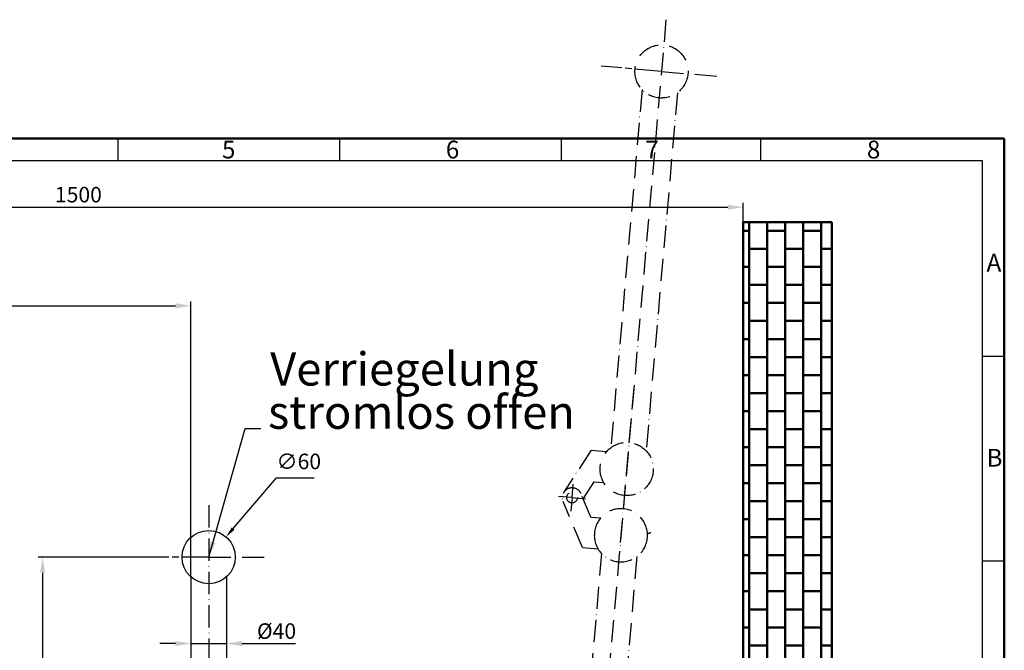
# Model space of a CAD drawing. Units: millimetres. Extents: x 0 to 2015, y -1 to 1559.
# Drawn here: x 904 to 2015, y 848 to 1559 of the extents above; entities that cross this region are included whole.
import ezdxf

# ---------------------------------------------------------------- set-up
doc = ezdxf.new("R2010")
doc.units = ezdxf.units.MM
doc.header["$LTSCALE"] = 5
for name, pattern in [('AM_ISO08W050', [18, 12, -1.5, 3, -1.5]), ('AM_ISO08W050x2', [9, 6, -0.75, 1.5, -0.75]), ('GEN7A', [7.5, 5, -1.25, 0, -1.25])]:
    doc.linetypes.add(name, pattern=pattern)
doc.layers.add('7A', color=4, linetype='GEN7A')
doc.layers.add('RAHM2', color=1, linetype='Continuous')
for name, color, linetype, lineweight in [('AM_0', 7, 'Continuous', 50), ('AM_5', 3, 'Continuous', 25), ('AM_7', 4, 'AM_ISO08W050', 25)]:
    doc.layers.add(name, color=color, linetype=linetype, lineweight=lineweight)
doc.styles.get("Standard").update_dxf_attribs({"font": 'isocp.shx'})
doc.dimstyles.new('AM_ISO$3', dxfattribs={"dimtxt": 3.5, "dimasz": 2.5, "dimexe": 1, "dimexo": 1, "dimgap": 1.5, "dimtad": 1, "dimtoh": 1, "dimdsep": 46, "dimtxsty": 'Standard', "dimcen": 0, "dimclrd": 256, "dimclre": 256, "dimclrt": 2, "dimadec": 0, "dimazin": 2, "dimtp": 0.1, "dimtm": 0.1, "dimtfac": 0.71, "dimtdec": 3, "dimtofl": 0, "dimtmove": 0, "dimatfit": 0, "dimfxl": 0, "dimtzin": 0, "dimlwd": -1, "dimlwe": -1, "dimarcsym": 0})
doc.dimstyles.new('GEN-ISO', dxfattribs={"dimtxt": 3.5, "dimasz": 3.5, "dimexe": 1, "dimexo": 0, "dimtad": 1, "dimdsep": 46, "dimtxsty": 'Standard', "dimcen": 0, "dimclrt": 2, "dimadec": 0, "dimazin": 0, "dimtfac": 1, "dimtmove": 0, "dimatfit": 3, "dimfxl": 0, "dimarcsym": 0})

# ---------------------------------------------------------------- blocks, each defined once
blk = doc.blocks.new('GEN_A3')
for p, q in [((0, 285), (403, 285)), ((403, 285), (403, 0))]:
    blk.add_line(p, q)
at = {"layer": 'RAHM2'}
for p, q in [((203, 285), (203, 280)), ((253, 285), (253, 280)), ((303, 285), (303, 280)), ((348, 285), (348, 280)), ((5, 280), (398, 280)), ((398, 280), (398, 0)), ((403, 235.83), (398, 235.83)), ((403, 189.664), (398, 189.664))]:
    blk.add_line(p, q, dxfattribs=at)
for s, p in [('5', (226.5, 280.5)), ('6', (277, 280.5)), ('7', (322, 280.5)), ('8', (372, 280.5)), ('A', (399, 255)), ('B', (399, 211))]:
    blk.add_text(s, height=4, dxfattribs=at).set_placement(p)
blk = doc.blocks.new('*D8')
at = {"layer": 'AM_5', "color": 0, "lineweight": -2}
for p, q in [((1049.2, 952.9), (925.1, 952.9)), ((930.1, 935.4), (930.1, 520.4)), ((1025.3, 502.9), (925.1, 502.9))]:
    blk.add_line(p, q, dxfattribs=at)
at = {"layer": 'AM_5', "color": 0}
for points in [[(927.2, 935.4), (933, 935.4), (930.1, 952.9)], [(927.2, 520.4), (933, 520.4), (930.1, 502.9)]]:
    blk.add_solid(points, dxfattribs=at)
at = {"layer": 'Defpoints', "color": 0}
for p in [(1049.2, 952.9), (930.1, 502.9), (1025.3, 502.9)]:
    blk.add_point(p, dxfattribs=at)
at = {"layer": 'AM_5', "color": 2, "insert": (918.2, 649.2), "char_height": 17.5, "attachment_point": 5, "rotation": 90}
blk.add_mtext('450', dxfattribs=at)
blk = doc.blocks.new('*D9')
at = {"layer": 'AM_5', "color": 0, "lineweight": -2}
for p, q in [((220.5, 1330.7), (220.5, 1352.5)), ((238, 1347.5), (1703, 1347.5)), ((1720.5, 1218.1), (1720.5, 1352.5))]:
    blk.add_line(p, q, dxfattribs=at)
at = {"layer": 'AM_5', "color": 0}
for points in [[(238, 1350.4), (238, 1344.6), (220.5, 1347.5)], [(1703, 1350.4), (1703, 1344.6), (1720.5, 1347.5)]]:
    blk.add_solid(points, dxfattribs=at)
at = {"layer": 'Defpoints', "color": 0}
for p in [(1720.5, 1347.5), (220.5, 1330.7), (1720.5, 1218.1)]:
    blk.add_point(p, dxfattribs=at)
at = {"layer": 'AM_5', "color": 2, "insert": (970.5, 1359.4), "char_height": 17.5, "attachment_point": 5}
blk.add_mtext('1500', dxfattribs=at)
blk = doc.blocks.new('*D14')
at = {"layer": 'AM_5', "color": 0, "lineweight": -2}
for p, q in [((547.5, 1110.9), (547.5, 1241.3)), ((565, 1236.3), (1080, 1236.3)), ((1097.5, 930.6), (1097.5, 1241.3))]:
    blk.add_line(p, q, dxfattribs=at)
at = {"layer": 'AM_5', "color": 0}
for points in [[(565, 1239.2), (565, 1233.4), (547.5, 1236.3)], [(1080, 1239.2), (1080, 1233.4), (1097.5, 1236.3)]]:
    blk.add_solid(points, dxfattribs=at)
at = {"layer": 'Defpoints', "color": 0}
for p in [(1097.5, 1236.3), (547.5, 1110.9), (1097.5, 930.6)]:
    blk.add_point(p, dxfattribs=at)
at = {"layer": 'AM_5', "color": 2, "insert": (822.5, 1248.2), "char_height": 17.5, "attachment_point": 5}
blk.add_mtext('LW550', dxfattribs=at)
blk = doc.blocks.new('*D15')
at = {"layer": 'AM_5'}
for p, q in [((1145.2, 985.2), (1194.1, 1042.3)), ((1194.1, 1042.3), (1236.6, 1042.3))]:
    blk.add_line(p, q, dxfattribs=at)
blk.add_solid([(1143.6, 986.6), (1146.7, 983.9), (1137, 975.7)], dxfattribs=at)
at = {"layer": 'Defpoints', "color": 0}
for p in [(1137, 975.7), (1098, 930.2)]:
    blk.add_point(p, dxfattribs=at)
at = {"layer": 'AM_5', "color": 2, "insert": (1219.1, 1058.6), "char_height": 17.5, "attachment_point": 5}
blk.add_mtext('∅60', dxfattribs=at)
blk = doc.blocks.new('*D20')
at = {"layer": 'AM_5', "color": 0, "lineweight": -2}
for p, q in [((1097.5, 878.7), (1097.5, 850.5)), ((1137.5, 880.1), (1137.5, 850.5)), ((1080, 855.5), (1062.5, 855.5)), ((1097.5, 855.5), (1137.5, 855.5)), ((1155, 855.5), (1215.5, 855.5))]:
    blk.add_line(p, q, dxfattribs=at)
at = {"layer": 'AM_5', "color": 0}
for points in [[(1080, 858.4), (1080, 852.6), (1097.5, 855.5)], [(1155, 858.4), (1155, 852.6), (1137.5, 855.5)]]:
    blk.add_solid(points, dxfattribs=at)
at = {"layer": 'Defpoints', "color": 0}
for p in [(1097.5, 878.7), (1137.5, 880.1), (1137.5, 855.5)]:
    blk.add_point(p, dxfattribs=at)
at = {"layer": 'AM_5', "color": 2, "insert": (1194, 867.3), "char_height": 17.5, "attachment_point": 5}
blk.add_mtext('%%c40', dxfattribs=at)

msp = doc.modelspace()

# ---------------------------------------------------------------- hatches: boundary and pattern name
at = {"layer": 'AM_0'}
h = msp.add_hatch(dxfattribs=at)
h.set_pattern_fill('AR-B816', color=1, scale=0.1, angle=90, style=0)
h.paths.add_polyline_path([(220.499, 1330.693), (120.499, 1330.693), (120.499, 133.505), (220.499, 133.505)])
h.paths.add_polyline_path([(1720.499, 331.254), (1820.499, 331.254), (1820.499, 1330.693), (1720.499, 1330.693)])

# ---------------------------------------------------------------- linework, layer by layer
for p, q in [((1097.499, 930.584), (1097.499, 525.305)), ((1137.499, 930.584), (1137.499, 525.305))]:
    msp.add_line(p, q)
msp.add_circle((1117.499, 952.945), 30)
at = {"layer": '7A'}
for p, q in [((1633.361, 1558.903), (1580.48, 954.47)), ((1628.26, 1500.597), (1696.25, 1494.649)), ((1606.387, 1480.065), (1571.065, 1076.328)), ((1646.235, 1476.579), (1610.913, 1072.842)), ((1597.078, 1144.187), (1535.234, 437.302)), ((1548.857, 1073.392), (1518.133, 1026.083)), ((1548.857, 1073.392), (1566.291, 1071.867)), ((1527.359, 1020.092), (1528.699, 1035.408)), ((1552.089, 1037.976), (1539.77, 1019.006)), ((1552.089, 1037.976), (1563.24, 1037)), ((1548.608, 998.186), (1537.484, 1024.39)), ((1117.499, 1011.473), (1117.499, 404.732)), ((1527.359, 1020.092), (1512.042, 1021.432)), ((1539.275, 963.869), (1517.233, 1015.794)), ((1527.359, 1020.092), (1526.019, 1004.776)), ((1527.359, 1020.092), (1542.675, 1018.752)), ((1548.608, 998.186), (1559.759, 997.21)), ((1560.63, 957.063), (1531.845, 628.041)), ((1539.275, 963.869), (1556.709, 962.344)), ((1117.499, 952.945), (1185.749, 952.945)), ((1600.478, 953.576), (1571.693, 624.555))]:
    msp.add_line(p, q, dxfattribs=at)
for centre, radius in [((1628.26, 1500.597), 30), ((1589.04, 1052.31), 30), ((1527.359, 1020.092), 6)]:
    msp.add_circle(centre, radius, dxfattribs=at)
for centre, radius, start, end in [((1527.359, 1020.092), 11, 23.001131, 203.001131), ((1582.503, 977.595), 30, 355, 175), ((1582.503, 977.595), 30, 175, 355), ((1589.04, 1052.31), 76.5, 287.814551, 290.855377)]:
    msp.add_arc(centre, radius, start, end, dxfattribs=at)
at = {"layer": 'AM_0'}
for p, q in [((1720.499, 1330.693), (1720.499, 331.254)), ((1720.499, 1330.693), (1820.499, 1330.693)), ((1820.499, 1330.693), (1820.499, 331.254))]:
    msp.add_line(p, q, dxfattribs=at)
at = {"layer": 'AM_7', "linetype": 'AM_ISO08W050x2'}
for p, q in [((1628.26, 1500.597), (1560.27, 1506.546)), ((1117.499, 952.945), (1049.249, 952.945))]:
    msp.add_line(p, q, dxfattribs=at)

# ---------------------------------------------------------------- block references
at = {"layer": 'AM_0', "lineweight": 0, "xscale": 5, "yscale": 5, "zscale": 5}
msp.add_blockref('GEN_A3', (0, 0), dxfattribs=at)

# ---------------------------------------------------------------- texts
for s, p in [('Verriegelung', (1186.851, 1146.404)), ('stromlos offen', (1184.409, 1097.613))]:
    msp.add_text(s, height=37.5).set_placement(p)

# ---------------------------------------------------------------- dimensions: what is measured, and where the dimension line sits
at = {"layer": 'AM_5'}
dim = msp.add_linear_dim(base=(1720.499, 1347.484), p1=(220.499, 1330.693), p2=(1720.499, 1218.09), dimstyle='GEN-ISO', override={"dimscale": 5}, dxfattribs=at)
dim.commit()
dim.dimension.update_dxf_attribs({"geometry": '*D9', "text_midpoint": (970.499, 1359.359)})
for base, p1, p2, text, picture, middle in [((1097.499, 1236.331), (547.499, 1110.945), (1097.499, 930.584), 'LW<>', '*D14', (822.499, 1248.206)), ((1137.499, 855.47), (1097.499, 878.731), (1137.499, 880.1), '%%c<>', '*D20', (1194.005, 867.345))]:
    dim = msp.add_linear_dim(base=base, p1=p1, p2=p2, text=text, dimstyle='GEN-ISO', override={"dimscale": 5}, dxfattribs=at)
    dim.commit()
    dim.dimension.update_dxf_attribs({"geometry": picture, "text_midpoint": middle})
dim = msp.add_diameter_dim_2p(p1=(1097.974, 930.167), p2=(1137.023, 975.722), dimstyle='AM_ISO$3', override={"dimscale": 5}, dxfattribs=at)
dim.commit()
dim.dimension.update_dxf_attribs({"geometry": '*D15', "text_midpoint": (1219.112, 1042.314), "dimtype": 163})
dim = msp.add_linear_dim(base=(930.102, 502.945), p1=(1049.249, 952.945), p2=(1025.271, 502.945), angle=90, dimstyle='GEN-ISO', override={"dimscale": 5}, dxfattribs=at)
dim.commit()
dim.dimension.update_dxf_attribs({"geometry": '*D8', "text_midpoint": (930.102, 649.179), "dimtype": 160})

# ---------------------------------------------------------------- leaders
msp.add_leader([(1117.499, 952.945), (1158.733, 1097.804), (1176.233, 1097.804)], dimstyle='GEN-ISO', override={"dimscale": 5}, dxfattribs=at)

doc.saveas('drawing.dxf')
